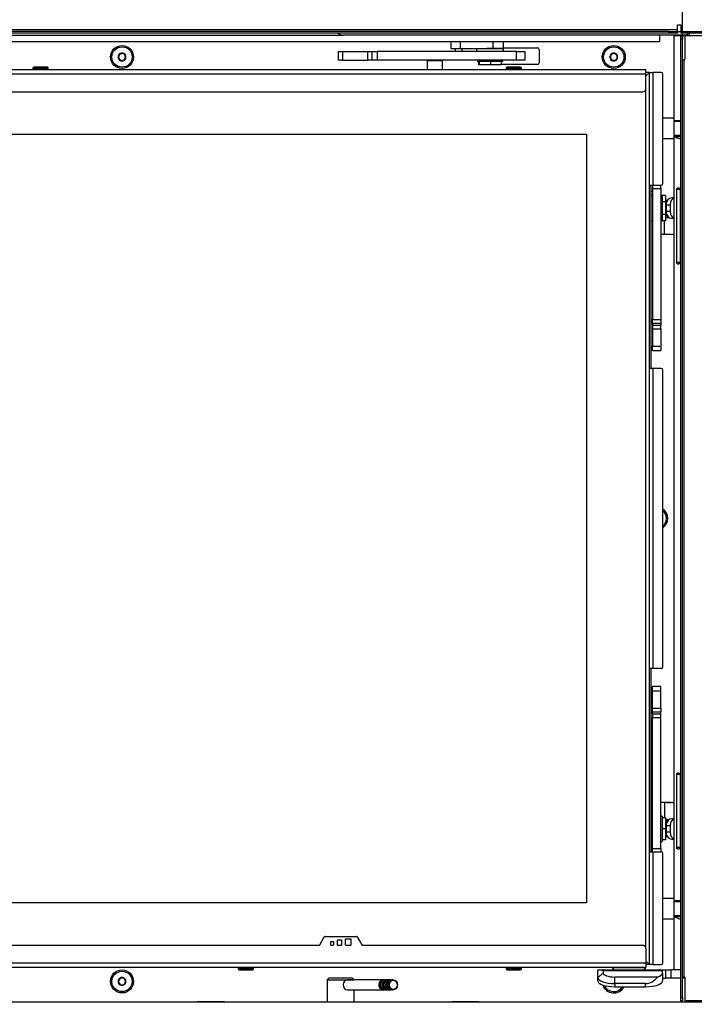
# Model space of a CAD drawing. Units: millimetres. Extents: x -1 to 840, y 297 to 1188.
# Drawn here: x 182 to 222, y 700 to 758 of the extents above; entities that cross this region are included whole.
import ezdxf

# ---------------------------------------------------------------- set-up
doc = ezdxf.new("R2010")
doc.units = ezdxf.units.MM
for name, color, linetype in [('Default', 7, 'Continuous'), ('DVERNI_PROFIL_HP', 7, 'Continuous'), ('H01-012-0', 7, 'Continuous'), ('H07-091-0', 7, 'Continuous'), ('H08-061-1', 7, 'Continuous'), ('H09-106-2', 7, 'Continuous'), ('H09-107-1', 7, 'Continuous'), ('H09-112-1', 7, 'Continuous'), ('H09-146-0', 7, 'Continuous'), ('H11-074-0', 7, 'Continuous'), ('H19-038L-2', 7, 'Continuous'), ('H19-038R-2', 7, 'Continuous'), ('H19-040-1', 7, 'Continuous'), ('H19-626-1', 7, 'Continuous'), ('H19-627-1', 7, 'Continuous'), ('H23-111-0', 7, 'Continuous'), ('H24-086-0', 7, 'Continuous'), ('H33-017-1', 7, 'Continuous'), ('H33-019-0', 7, 'Continuous'), ('H33-025-1', 7, 'Continuous'), ('H33-031-0', 7, 'Continuous'), ('H33-033L-2', 7, 'Continuous'), ('H33-040-0', 7, 'Continuous'), ('HD-264-0', 7, 'Continuous'), ('HD-265_TES-023_7', 7, 'Continuous'), ('HD-303-1', 7, 'Continuous'), ('HD-305-1', 7, 'Continuous'), ('PO-015-1', 7, 'Continuous'), ('PROFIL_40X30X3-1', 7, 'Continuous'), ('SCREW_BN_9524_M5', 7, 'Continuous'), ('SCREW_DIN_7991_M', 7, 'Continuous'), ('SCREW_DIN_912_M4', 7, 'Continuous'), ('WASHER_DIN_125_1', 7, 'Continuous'), ('WASHER_DIN_137_B', 7, 'Continuous')]:
    doc.layers.add(name, color=color, linetype=linetype)
doc.styles.add('SEACAD_Arial', font='arial.ttf')
doc.dimstyles.new('ISO', dxfattribs={"dimtxt": 5.25, "dimasz": 5.25, "dimexe": 2.625, "dimexo": 0, "dimgap": 2.625, "dimtad": 1, "dimlfac": 10, "dimtxsty": 'SEACAD_Arial', "dimblk1": '_SE_FILLED', "dimblk2": '_SE_FILLED', "dimsah": 1, "dimcen": 2.625, "dimadec": 0, "dimazin": 0, "dimtfac": 1, "dimtmove": 0, "dimatfit": 3, "dimfxl": 0, "dimtolj": 1, "dimarcsym": 0})

# ---------------------------------------------------------------- blocks, each defined once
blk = doc.blocks.new('SE41')
at = {"layer": 'DVERNI_PROFIL_HP', "color": 7, "linetype": 'Continuous'}
for p, q in [((219.386, 754.826), (219.186, 754.826)), ((219.386, 754.826), (219.186, 754.626)), ((219.386, 754.826), (219.186, 754.626)), ((219.386, 702.226), (219.186, 702.426)), ((219.186, 702.426), (219.386, 702.226)), ((219.386, 702.226), (219.186, 702.226))]:
    blk.add_line(p, q, dxfattribs=at)
at = {"layer": 'H01-012-0', "color": 7, "linetype": 'Continuous'}
for p, q in [((217.186, 702.076), (217.186, 702.026)), ((219.186, 702.026), (217.186, 702.026)), ((217.186, 702.026), (217.286, 701.926)), ((217.286, 701.926), (219.086, 701.926)), ((219.086, 701.926), (219.186, 702.026)), ((219.186, 702.026), (219.186, 702.076))]:
    blk.add_line(p, q, dxfattribs=at)
at = {"layer": 'H07-091-0', "color": 7, "linetype": 'Continuous'}
for p, q in [((209.591, 756.226), (209.591, 756.216)), ((210.391, 756.226), (209.811, 756.226)), ((210.391, 756.216), (210.391, 756.226)), ((209.364, 755.476), (209.321, 755.476)), ((209.321, 755.276), (209.321, 755.476)), ((209.364, 755.276), (209.321, 755.276)), ((210.034, 755.476), (209.364, 755.476)), ((209.364, 755.276), (209.364, 755.476)), ((210.034, 755.276), (209.364, 755.276)), ((210.034, 755.276), (210.034, 755.476)), ((210.662, 755.476), (210.034, 755.476)), ((210.662, 755.276), (210.034, 755.276)), ((210.662, 755.276), (210.662, 755.476)), ((220.146, 747.576), (220.146, 747.201)), ((220.346, 747.576), (220.146, 747.576)), ((220.146, 747.201), (220.146, 746.451)), ((220.346, 747.201), (220.146, 747.201)), ((220.346, 747.576), (220.346, 747.201)), ((220.346, 747.201), (220.346, 746.451)), ((220.146, 746.451), (220.146, 746.075)), ((220.346, 746.451), (220.146, 746.451)), ((220.346, 746.075), (220.146, 746.075)), ((220.346, 746.451), (220.346, 746.075)), ((220.146, 710.876), (220.146, 710.226)), ((220.346, 710.876), (220.146, 710.876)), ((220.346, 710.876), (220.346, 710.226)), ((220.146, 710.226), (220.146, 709.576)), ((220.346, 710.226), (220.146, 710.226)), ((220.346, 710.226), (220.346, 709.576)), ((220.346, 709.576), (220.146, 709.576)), ((220.346, 709.576), (220.146, 709.576))]:
    blk.add_line(p, q, dxfattribs=at)
at = {"layer": 'H08-061-1', "color": 7, "linetype": 'Continuous'}
for p, q in [((219.486, 747.826), (219.566, 747.826)), ((219.566, 709.226), (219.486, 709.226))]:
    blk.add_line(p, q, dxfattribs=at)
at = {"layer": 'H09-106-2', "color": 7, "linetype": 'Continuous'}
for p, q in [((200.486, 701.434), (200.386, 701.334)), ((200.386, 701.334), (201.986, 701.334)), ((200.386, 701.334), (200.386, 700.034)), ((201.886, 701.434), (200.486, 701.434)), ((201.986, 701.334), (201.886, 701.434)), ((201.986, 700.034), (201.986, 700.734))]:
    blk.add_line(p, q, dxfattribs=at)
at = {"layer": 'H09-107-1', "color": 7, "linetype": 'Continuous'}
for p, q in [((203.686, 701.334), (201.586, 701.334)), ((203.886, 701.334), (203.786, 701.334)), ((204.086, 701.334), (203.986, 701.334)), ((204.271, 701.334), (204.186, 701.334)), ((201.586, 700.734), (203.686, 700.734)), ((203.786, 700.734), (203.886, 700.734)), ((203.986, 700.734), (204.086, 700.734)), ((204.186, 700.734), (204.271, 700.734))]:
    blk.add_line(p, q, dxfattribs=at)
for centre, major_axis, start_param, end_param in [((201.586, 701.034), (0, -0.3), 3.141593, 6.283185), ((203.686, 701.034), (0, -0.3), 2.947934, 6.283185), ((203.686, 701.034), (0, 0.25), 0.247905, 2.893687), ((203.786, 701.034), (0, -0.3), 3.141593, 6.283185), ((203.886, 701.034), (0, -0.3), 2.947934, 6.283185), ((203.886, 701.034), (0, 0.25), 0.247905, 2.893687), ((203.986, 701.034), (0, -0.3), 3.141593, 6.283185), ((204.086, 701.034), (0, -0.3), 2.947934, 6.283185), ((204.086, 701.034), (0, 0.25), 0.247905, 2.893687), ((204.186, 701.034), (0, -0.3), 3.141593, 6.283185), ((203.686, 701.034), (0, -0.3), 0, 0.193658), ((203.886, 701.034), (0, -0.3), 0, 0.193658), ((204.086, 701.034), (0, -0.3), 0, 0.193658)]:
    blk.add_ellipse(centre, major_axis=major_axis, ratio=0.866025, start_param=start_param, end_param=end_param, dxfattribs=at)
for centre, major_axis in [((204.271, 701.034), (0, -0.3)), ((204.286, 701.034), (0, -0.27))]:
    blk.add_ellipse(centre, major_axis=major_axis, ratio=0.866025, dxfattribs=at)
at = {"layer": 'H09-112-1', "color": 7, "linetype": 'Continuous'}
for p, q in [((206.286, 755.556), (206.286, 755.526)), ((206.286, 755.526), (207.186, 755.526)), ((207.186, 755.526), (207.186, 755.556)), ((220.451, 747.276), (220.346, 747.276)), ((220.346, 746.376), (220.451, 746.376)), ((220.451, 710.676), (220.346, 710.676)), ((220.346, 709.776), (220.451, 709.776))]:
    blk.add_line(p, q, dxfattribs=at)
for centre, start_param, end_param in [((220.519, 746.826), 0.199306, 0.487429), ((220.519, 746.826), 2.654163, 2.942286), ((220.519, 710.226), 0.199306, 0.487429), ((220.519, 710.226), 2.654163, 2.942287)]:
    blk.add_ellipse(centre, major_axis=(0, 0.45), ratio=0.819152, start_param=start_param, end_param=end_param, dxfattribs=at)
at = {"layer": 'H09-146-0', "color": 7, "linetype": 'Continuous'}
for p, q in [((206.286, 755.526), (207.186, 755.526)), ((206.286, 755.526), (206.286, 754.976)), ((207.186, 754.976), (207.186, 755.526))]:
    blk.add_line(p, q, dxfattribs=at)
at = {"layer": 'H11-074-0', "color": 7, "linetype": 'Continuous'}
for centre, start_param, end_param in [((220.519, 746.826), 3.340899, 3.629022), ((220.519, 746.826), 5.795756, 6.083879), ((220.519, 710.226), 3.340899, 3.629022), ((220.519, 710.226), 5.795756, 6.083879)]:
    blk.add_ellipse(centre, major_axis=(0, -0.45), ratio=0.819152, start_param=start_param, end_param=end_param, dxfattribs=at)
at = {"layer": 'H19-038L-2', "color": 7, "linetype": 'Continuous'}
for p, q in [((219.566, 718.371), (219.566, 718.621)), ((220.066, 718.621), (219.566, 718.621)), ((219.566, 717.345), (219.566, 718.371)), ((219.566, 718.371), (220.066, 718.371)), ((220.066, 718.371), (220.066, 718.621)), ((220.066, 717.345), (220.066, 718.371)), ((219.566, 717.133), (219.566, 717.345)), ((219.566, 717.345), (220.066, 717.345)), ((219.566, 717.009), (219.566, 717.133)), ((219.566, 717.133), (220.066, 717.133)), ((219.566, 717.009), (219.566, 716.797)), ((219.566, 717.009), (220.066, 717.009)), ((220.066, 717.345), (220.066, 717.133)), ((220.066, 717.009), (220.066, 717.133)), ((220.066, 716.797), (220.066, 717.009)), ((219.566, 709.076), (219.566, 716.797)), ((219.566, 716.797), (220.066, 716.797)), ((220.066, 709.076), (220.066, 716.797)), ((220.279, 711.776), (220.066, 711.776)), ((220.39, 711.776), (220.066, 711.776)), ((220.279, 711.776), (220.279, 710.876)), ((220.677, 711.776), (220.279, 711.776)), ((220.39, 711.776), (220.677, 711.776)), ((220.346, 710.776), (220.549, 710.776)), ((220.391, 710.776), (220.549, 710.776)), ((219.566, 708.876), (219.566, 709.076)), ((219.566, 709.076), (220.066, 709.076)), ((220.066, 709.076), (220.066, 708.876))]:
    blk.add_line(p, q, dxfattribs=at)
for centre, major_axis, start_param, end_param in [((220.677, 710.976), (0, -0.8), 2.871477, 3.141593), ((220.391, 710.476), (0, 0.3), 5.798333, 6.283185)]:
    blk.add_ellipse(centre, major_axis=major_axis, ratio=0.819152, start_param=start_param, end_param=end_param, dxfattribs=at)
at = {"layer": 'H19-038R-2', "color": 7, "linetype": 'Continuous'}
for p, q in [((219.566, 748.176), (219.566, 747.976)), ((219.566, 747.976), (219.566, 740.255)), ((219.566, 747.976), (220.066, 747.976)), ((220.066, 747.976), (220.066, 748.176)), ((220.066, 747.976), (220.066, 740.255)), ((220.279, 745.276), (220.279, 746.075)), ((220.346, 746.276), (220.548, 746.276)), ((220.279, 745.276), (220.066, 745.276)), ((220.677, 745.276), (220.279, 745.276)), ((219.566, 740.043), (219.566, 740.255)), ((219.566, 740.255), (220.066, 740.255)), ((220.066, 740.255), (220.066, 740.043)), ((219.566, 740.043), (219.566, 739.919)), ((219.566, 740.043), (220.066, 740.043)), ((219.566, 739.919), (219.566, 739.707)), ((219.566, 739.919), (220.066, 739.919)), ((219.566, 739.707), (219.566, 738.681)), ((219.566, 739.707), (220.066, 739.707)), ((220.066, 740.043), (220.066, 739.919)), ((220.066, 739.707), (220.066, 739.919)), ((220.066, 739.707), (220.066, 738.681)), ((219.566, 738.431), (219.566, 738.681)), ((219.566, 738.681), (220.066, 738.681)), ((219.566, 738.431), (220.066, 738.431)), ((220.066, 738.681), (220.066, 738.431))]:
    blk.add_line(p, q, dxfattribs=at)
for centre, major_axis, start_param, end_param in [((220.391, 746.576), (0, -0.3), 0, 0.483702), ((220.677, 746.076), (0, 0.8), 3.141593, 3.411709)]:
    blk.add_ellipse(centre, major_axis=major_axis, ratio=0.819152, start_param=start_param, end_param=end_param, dxfattribs=at)
at = {"layer": 'H19-040-1', "color": 7, "linetype": 'Continuous'}
for p, q in [((220.836, 752.126), (220.186, 752.126)), ((220.836, 752.126), (220.836, 750.926)), ((221.236, 751.926), (220.836, 751.926)), ((220.186, 750.926), (220.836, 750.926)), ((220.836, 751.126), (221.236, 751.126)), ((220.836, 706.126), (220.186, 706.126)), ((220.836, 706.126), (220.836, 704.926)), ((221.236, 705.926), (220.836, 705.926)), ((220.186, 704.926), (220.836, 704.926)), ((220.836, 705.126), (221.236, 705.126))]:
    blk.add_line(p, q, dxfattribs=at)
at = {"layer": 'H19-626-1', "color": 7, "linetype": 'Continuous'}
for p, q in [((221.552, 757.026), (201.352, 757.026)), ((221.652, 757.126), (221.652, 757.134))]:
    blk.add_line(p, q, dxfattribs=at)
for centre, radius, start, end in [((201.352, 757.526), 0.5, 231.56602, 270), ((221.552, 757.126), 0.1, 270, 360)]:
    blk.add_arc(centre, radius, start, end, dxfattribs=at)
at = {"layer": 'H19-627-1', "color": 7, "linetype": 'Continuous'}
for p, q in [((216.352, 701.452), (216.352, 701.926)), ((216.352, 701.926), (216.592, 701.926)), ((216.592, 701.926), (220.152, 701.926)), ((220.152, 701.865), (216.652, 701.865)), ((216.652, 701.865), (216.652, 701.733)), ((220.152, 701.926), (220.352, 701.926)), ((220.152, 701.865), (220.152, 701.926)), ((220.152, 701.733), (220.152, 701.865)), ((220.352, 701.426), (220.352, 701.926)), ((220.352, 701.926), (220.652, 701.926)), ((220.652, 701.926), (220.652, 701.426)), ((221.236, 701.926), (220.652, 701.926)), ((216.352, 701.452), (216.652, 701.733)), ((216.352, 701.264), (216.352, 701.452)), ((217.352, 701.494), (219.866, 701.494)), ((217.352, 701.11), (217.352, 701.494)), ((220.152, 701.733), (220.152, 701.264)), ((220.152, 701.426), (220.352, 701.426)), ((220.652, 701.426), (220.352, 701.426)), ((221.236, 701.426), (220.652, 701.426)), ((221.486, 701.426), (221.336, 701.426)), ((217.352, 701.11), (217.352, 700.922)), ((219.152, 701.11), (217.352, 701.11)), ((217.352, 700.922), (219.152, 700.922)), ((219.152, 700.922), (219.152, 701.11))]:
    blk.add_line(p, q, dxfattribs=at)
for centre, major_axis, ratio, start_param, end_param in [((215.652, 700.926), (-0.985, -0.985), 0.176327, 2.96706, 3.316126), ((217.352, 701.452), (1, 0), 0.34202, 3.141593, 4.712389), ((217.352, 701.264), (1, 0), 0.34202, 3.141593, 4.712389), ((217.352, 701.733), (-0.7, 0), 0.34202, 0, 1.570796), ((219.152, 702.391), (0, 1.282), 0.780206, 3.141593, 3.936991), ((219.152, 701.264), (1, 0), 0.34202, 4.712389, 6.283185), ((219.152, 701.733), (-1, 0), 0.34202, 2.366195, 3.141593)]:
    blk.add_ellipse(centre, major_axis=major_axis, ratio=ratio, start_param=start_param, end_param=end_param, dxfattribs=at)
at = {"layer": 'H23-111-0', "color": 7, "linetype": 'Continuous'}
for p, q in [((201.041, 756.056), (201.291, 756.056)), ((201.041, 756.056), (201.041, 755.556)), ((201.291, 756.056), (202.791, 756.056)), ((201.291, 756.056), (201.291, 755.556)), ((202.791, 755.556), (202.791, 756.056)), ((202.791, 756.056), (203.04, 756.056)), ((203.04, 755.556), (203.04, 756.056)), ((203.04, 756.056), (203.339, 756.056)), ((211.541, 756.056), (203.339, 756.056)), ((203.339, 756.056), (203.339, 755.556)), ((211.152, 756.058), (211.152, 756.056)), ((211.541, 756.056), (212.041, 756.056)), ((211.541, 755.556), (211.541, 756.056)), ((212.041, 756.056), (212.041, 755.556)), ((201.291, 755.556), (201.041, 755.556)), ((201.291, 755.556), (202.791, 755.556)), ((203.04, 755.556), (202.791, 755.556)), ((203.339, 755.556), (203.04, 755.556)), ((211.541, 755.556), (203.339, 755.556)), ((212.041, 755.556), (211.541, 755.556))]:
    blk.add_line(p, q, dxfattribs=at)
at = {"layer": 'H24-086-0', "color": 7, "linetype": 'Continuous'}
for p, q in [((207.685, 756.626), (207.685, 756.226)), ((208.232, 756.626), (208.232, 756.226)), ((210.158, 756.626), (210.158, 756.226)), ((210.791, 756.226), (210.791, 756.626)), ((207.685, 756.226), (208.232, 756.226)), ((208.232, 756.226), (210.158, 756.226)), ((210.791, 756.226), (210.158, 756.226))]:
    blk.add_line(p, q, dxfattribs=at)
at = {"layer": 'H33-017-1', "color": 7, "linetype": 'Continuous'}
for p, q in [((210.791, 756.284), (212.786, 756.284)), ((212.886, 756.184), (212.886, 755.384)), ((212.786, 755.284), (210.662, 755.284)), ((192.736, 700.034), (192.736, 700.059)), ((192.736, 700.059), (194.336, 700.059)), ((194.336, 700.059), (194.336, 700.034)), ((207.736, 700.034), (207.736, 700.059)), ((207.736, 700.059), (209.336, 700.059)), ((209.336, 700.059), (209.336, 700.034))]:
    blk.add_line(p, q, dxfattribs=at)
for centre in [(188.286, 755.734), (217.286, 755.734), (188.286, 701.234)]:
    blk.add_circle(centre, 0.68, dxfattribs=at)
for centre, radius, start, end in [((212.786, 756.184), 0.1, 0, 90), ((212.786, 755.384), 0.1, 270, 0), ((219.786, 728.534), 0.68, 0, 53.98875), ((219.786, 728.534), 0.68, 306.01125, 0), ((217.286, 701.234), 0.68, 198.01539, 332.65218)]:
    blk.add_arc(centre, radius, start, end, dxfattribs=at)
at = {"layer": 'H33-019-0', "color": 7, "linetype": 'Continuous'}
blk.add_line((145.836, 700.034), (223.886, 700.034), dxfattribs=at)
at = {"layer": 'H33-025-1', "color": 7, "linetype": 'Continuous'}
for p, q in [((220.852, 757.001), (220.852, 757.026)), ((220.852, 751.976), (220.852, 757.001)), ((220.852, 757.001), (221.652, 757.001)), ((221.252, 757.001), (221.252, 757.026)), ((221.652, 757.001), (221.652, 757.126)), ((221.652, 757.001), (221.652, 756.984)), ((221.652, 757.001), (221.752, 757.001)), ((221.752, 757.001), (221.752, 757.134)), ((220.852, 751.976), (220.852, 751.926)), ((221.236, 751.976), (220.852, 751.976)), ((220.852, 751.126), (220.852, 751.076)), ((221.236, 751.076), (220.852, 751.076)), ((220.852, 751.076), (220.852, 751.075)), ((221.236, 751.075), (220.852, 751.075)), ((220.852, 705.976), (220.852, 751.075)), ((220.852, 751.075), (220.887, 751.037)), ((221.236, 751.037), (220.887, 751.037)), ((220.997, 743.626), (220.997, 747.926)), ((221.192, 747.926), (220.997, 747.926)), ((221.192, 747.926), (221.192, 743.626)), ((220.852, 747.426), (220.707, 747.426)), ((220.379, 747.026), (220.379, 746.626)), ((220.379, 747.026), (220.609, 747.026)), ((220.609, 746.626), (220.379, 746.626)), ((220.609, 747.026), (220.609, 746.626)), ((220.707, 746.226), (220.852, 746.226)), ((221.192, 743.626), (220.997, 743.626)), ((220.997, 709.126), (220.997, 713.426)), ((221.192, 713.426), (220.997, 713.426)), ((221.192, 713.426), (221.192, 709.126)), ((220.852, 710.826), (220.707, 710.826)), ((220.379, 710.426), (220.379, 710.026)), ((220.379, 710.426), (220.609, 710.426)), ((220.609, 710.026), (220.379, 710.026)), ((220.609, 710.426), (220.609, 710.026)), ((220.707, 709.626), (220.852, 709.626)), ((221.192, 709.126), (220.997, 709.126)), ((220.852, 705.976), (220.852, 705.926)), ((221.236, 705.976), (220.852, 705.976)), ((220.852, 705.126), (220.852, 705.076)), ((221.236, 705.076), (220.852, 705.076)), ((220.852, 705.076), (220.852, 705.075)), ((220.852, 701.926), (220.852, 705.075)), ((221.236, 705.075), (220.852, 705.075)), ((220.852, 705.075), (220.887, 705.037)), ((221.236, 705.037), (220.887, 705.037))]:
    blk.add_line(p, q, dxfattribs=at)
blk.add_arc((221.545, 706.259), 1.387, 241.71247, 256.91917, dxfattribs=at)
for centre, major_axis, start_param, end_param in [((220.707, 747.026), (0, 0.4), 0, 1.570796), ((220.936, 747.026), (0, -0.4), 3.40254, 4.712389), ((220.707, 746.626), (0, 0.4), 1.570796, 3.141593), ((220.936, 746.626), (0, -0.4), 4.712389, 6.022238), ((220.707, 710.426), (0, 0.4), 0, 1.570796), ((220.936, 710.426), (0, -0.4), 3.40254, 4.712389), ((220.707, 710.026), (0, 0.4), 1.570796, 3.141593), ((220.936, 710.026), (0, -0.4), 4.712389, 6.022238)]:
    blk.add_ellipse(centre, major_axis=major_axis, ratio=0.819152, start_param=start_param, end_param=end_param, dxfattribs=at)
for points, knots in [([(220.887, 751.037), (220.899, 751.026), (220.914, 751.015), (220.95, 750.994), (220.971, 750.984), (221.042, 750.954), (221.101, 750.937), (221.188, 750.918), (221.209, 750.914), (221.231, 750.91)], [0, 0, 0, 0, 0.125, 0.125, 0.25, 0.25, 0.5, 0.5, 0.574423, 0.574423, 0.574423, 0.574423]), ([(220.997, 747.926), (220.998, 747.934), (220.999, 747.953), (221.008, 747.977), (221.021, 747.998), (221.039, 748.014), (221.061, 748.023), (221.09, 748.027), (221.124, 748.021), (221.159, 748), (221.186, 747.967), (221.19, 747.939), (221.192, 747.926)], [0, 0, 0, 0, 0.069994, 0.144028, 0.22444, 0.311901, 0.404902, 0.5009, 0.643657, 0.776727, 0.894353, 1, 1, 1, 1]), ([(221.192, 743.626), (221.192, 743.617), (221.19, 743.599), (221.178, 743.574), (221.16, 743.553), (221.137, 743.538), (221.112, 743.528), (221.082, 743.524), (221.05, 743.531), (221.021, 743.551), (221.001, 743.584), (220.998, 743.612), (220.997, 743.626)], [0, 0, 0, 0, 0.069994, 0.144028, 0.22444, 0.311901, 0.404902, 0.5009, 0.643657, 0.776727, 0.894353, 1, 1, 1, 1]), ([(220.997, 713.426), (220.998, 713.434), (220.999, 713.453), (221.008, 713.477), (221.021, 713.498), (221.039, 713.514), (221.061, 713.523), (221.09, 713.527), (221.124, 713.521), (221.159, 713.5), (221.186, 713.467), (221.19, 713.439), (221.192, 713.426)], [0, 0, 0, 0, 0.069994, 0.144028, 0.22444, 0.311901, 0.404902, 0.5009, 0.643657, 0.776727, 0.894353, 1, 1, 1, 1]), ([(221.192, 709.126), (221.192, 709.117), (221.19, 709.099), (221.178, 709.074), (221.16, 709.053), (221.137, 709.038), (221.112, 709.028), (221.082, 709.024), (221.05, 709.031), (221.021, 709.051), (221.001, 709.084), (220.998, 709.112), (220.997, 709.126)], [0, 0, 0, 0, 0.069994, 0.144028, 0.22444, 0.311901, 0.404902, 0.5009, 0.643657, 0.776727, 0.894353, 1, 1, 1, 1])]:
    blk.add_open_spline(points, degree=3, knots=knots, dxfattribs=at)
at = {"layer": 'H33-031-0', "color": 7, "linetype": 'Continuous'}
for p, q in [((219.386, 754.826), (219.586, 754.826)), ((219.386, 748.176), (219.386, 754.826)), ((219.586, 754.826), (219.586, 748.176)), ((220.086, 754.826), (219.586, 754.826)), ((220.186, 748.276), (220.186, 754.726)), ((219.386, 748.176), (219.586, 748.176)), ((219.386, 737.376), (219.386, 748.176)), ((219.486, 737.376), (219.486, 748.176)), ((219.586, 748.176), (220.086, 748.176)), ((219.586, 737.376), (219.386, 737.376)), ((219.386, 719.676), (219.386, 737.376)), ((219.586, 737.376), (219.586, 719.676)), ((220.086, 737.376), (219.586, 737.376)), ((220.186, 719.776), (220.186, 737.276)), ((219.386, 708.876), (219.386, 719.676)), ((219.586, 719.676), (219.386, 719.676)), ((219.486, 708.876), (219.486, 719.676)), ((220.086, 719.676), (219.586, 719.676)), ((219.386, 702.226), (219.386, 708.876)), ((219.386, 708.876), (219.586, 708.876)), ((219.586, 708.876), (219.586, 702.226)), ((219.586, 708.876), (220.086, 708.876)), ((220.186, 702.326), (220.186, 708.776)), ((219.586, 702.226), (219.386, 702.226)), ((219.586, 702.226), (220.086, 702.226))]:
    blk.add_line(p, q, dxfattribs=at)
for centre, start, end in [((220.086, 754.726), 0, 90), ((220.086, 748.276), 270, 0), ((220.086, 737.276), 0, 90), ((220.086, 719.776), 270, 0), ((220.086, 708.776), 0, 90), ((220.086, 702.326), 270, 0)]:
    blk.add_arc(centre, 0.1, start, end, dxfattribs=at)
at = {"layer": 'H33-033L-2', "color": 7, "linetype": 'Continuous'}
for p, q in [((221.036, 757.634), (221.236, 757.634)), ((221.036, 757.334), (221.036, 757.634)), ((221.236, 757.634), (221.236, 757.134)), ((221.036, 757.334), (145.636, 757.334)), ((220.536, 757.234), (146.136, 757.234)), ((220.536, 757.134), (146.136, 757.134)), ((220.536, 757.134), (220.536, 757.234)), ((220.536, 757.234), (221.036, 757.234)), ((221.036, 757.134), (220.536, 757.134)), ((221.036, 757.234), (221.036, 757.334)), ((221.036, 757.234), (221.036, 757.134)), ((226.436, 757.134), (221.236, 757.134))]:
    blk.add_line(p, q, dxfattribs=at)
at = {"layer": 'H33-040-0', "color": 7, "linetype": 'Continuous'}
for p, q in [((221.236, 756.784), (221.236, 756.984)), ((221.236, 756.984), (221.336, 756.984)), ((221.336, 756.984), (221.336, 756.784)), ((223.936, 756.984), (221.486, 756.984)), ((221.486, 756.984), (221.486, 755.584)), ((221.236, 700.284), (221.236, 756.784)), ((221.336, 756.784), (221.236, 756.784)), ((221.336, 700.284), (221.336, 756.784)), ((221.336, 755.584), (221.436, 755.584)), ((221.436, 701.484), (221.436, 755.584)), ((221.436, 755.584), (221.486, 755.584)), ((221.436, 701.484), (221.336, 701.484)), ((221.486, 701.484), (221.436, 701.484)), ((221.486, 701.484), (221.486, 700.084)), ((221.236, 700.084), (221.236, 700.284)), ((221.236, 700.284), (221.336, 700.284)), ((221.336, 700.084), (221.236, 700.084)), ((221.336, 700.284), (221.336, 700.084)), ((223.936, 700.084), (221.486, 700.084))]:
    blk.add_line(p, q, dxfattribs=at)
at = {"layer": 'HD-264-0', "color": 7, "linetype": 'Continuous'}
for p, q in [((219.186, 703.276), (219.186, 753.776)), ((147.586, 751.176), (215.686, 751.176)), ((215.686, 751.176), (215.686, 705.876)), ((215.686, 705.876), (147.586, 705.876))]:
    blk.add_line(p, q, dxfattribs=at)
at = {"layer": 'HD-265_TES-023_7', "color": 7, "linetype": 'Continuous'}
for p, q in [((219.159, 753.776), (219.186, 753.776)), ((219.186, 753.776), (219.186, 753.876)), ((219.159, 703.276), (219.186, 703.276)), ((219.186, 703.176), (219.186, 703.276))]:
    blk.add_line(p, q, dxfattribs=at)
at = {"layer": 'HD-303-1', "color": 7, "linetype": 'Continuous'}
for p, q in [((219.186, 754.976), (149.886, 754.976)), ((219.186, 754.726), (149.886, 754.726)), ((219.186, 754.726), (219.186, 754.976)), ((219.186, 753.876), (219.186, 754.726)), ((150.086, 753.676), (218.986, 753.676))]:
    blk.add_line(p, q, dxfattribs=at)
blk.add_arc((218.986, 753.876), 0.2, 270, 0, dxfattribs=at)
at = {"layer": 'HD-305-1', "color": 7, "linetype": 'Continuous'}
for p, q in [((199.945, 703.391), (200.216, 703.861)), ((200.242, 703.876), (202.13, 703.876)), ((200.741, 703.576), (200.601, 703.576)), ((200.971, 703.626), (200.971, 703.406)), ((201.221, 703.656), (201.001, 703.656)), ((201.251, 703.406), (201.251, 703.626)), ((201.451, 703.696), (201.451, 703.406)), ((201.771, 703.726), (201.481, 703.726)), ((201.801, 703.406), (201.801, 703.696)), ((202.156, 703.861), (202.427, 703.391)), ((178.986, 703.376), (199.919, 703.376)), ((200.571, 703.546), (200.571, 703.406)), ((200.601, 703.376), (200.741, 703.376)), ((200.771, 703.406), (200.771, 703.546)), ((201.001, 703.376), (201.221, 703.376)), ((201.481, 703.376), (201.771, 703.376)), ((202.453, 703.376), (218.986, 703.376)), ((219.186, 703.176), (219.186, 702.326)), ((178.986, 702.326), (219.186, 702.326)), ((178.986, 702.076), (219.186, 702.076)), ((219.186, 702.326), (219.186, 702.076))]:
    blk.add_line(p, q, dxfattribs=at)
for centre, radius, start, end in [((200.242, 703.846), 0.03, 90, 150), ((200.601, 703.546), 0.03, 90, 180), ((200.741, 703.546), 0.03, 0, 90), ((201.001, 703.626), 0.03, 90, 180), ((201.221, 703.626), 0.03, 0, 90), ((201.481, 703.696), 0.03, 90, 180), ((201.771, 703.696), 0.03, 0, 90), ((202.13, 703.846), 0.03, 30, 90), ((199.919, 703.406), 0.03, 270, 330), ((200.601, 703.406), 0.03, 180, 270), ((200.741, 703.406), 0.03, 270, 0), ((201.001, 703.406), 0.03, 180, 270), ((201.221, 703.406), 0.03, 270, 0), ((201.481, 703.406), 0.03, 180, 270), ((201.771, 703.406), 0.03, 270, 0), ((202.453, 703.406), 0.03, 210, 270), ((218.986, 703.176), 0.2, 0, 90)]:
    blk.add_arc(centre, radius, start, end, dxfattribs=at)
at = {"layer": 'PO-015-1', "color": 7, "linetype": 'Continuous'}
blk.add_line((221.836, 700.084), (221.836, 700.034), dxfattribs=at)
at = {"layer": 'PROFIL_40X30X3-1', "color": 7, "linetype": 'Continuous'}
for p, q in [((148.091, 757.026), (201.344, 757.026)), ((219.991, 757.026), (219.991, 756.626)), ((219.991, 756.626), (148.091, 756.626))]:
    blk.add_line(p, q, dxfattribs=at)
at = {"layer": 'SCREW_BN_9524_M5', "color": 7, "linetype": 'Continuous'}
for p, q in [((183.036, 755.076), (183.936, 755.076)), ((183.036, 755.076), (183.036, 754.976)), ((183.886, 755.126), (183.086, 755.126)), ((183.936, 754.976), (183.936, 755.076)), ((210.936, 755.076), (211.836, 755.076)), ((210.936, 755.076), (210.936, 754.976)), ((211.786, 755.126), (210.986, 755.126)), ((211.836, 754.976), (211.836, 755.076)), ((195.136, 702.076), (195.136, 701.976)), ((196.036, 701.976), (195.136, 701.976)), ((195.186, 701.926), (195.986, 701.926)), ((196.036, 701.976), (196.036, 702.076)), ((210.936, 702.076), (210.936, 701.976)), ((211.836, 701.976), (210.936, 701.976)), ((210.986, 701.926), (211.786, 701.926)), ((211.836, 701.976), (211.836, 702.076))]:
    blk.add_line(p, q, dxfattribs=at)
for centre, start, end in [((183.086, 755.076), 90, 180), ((183.886, 755.076), 0, 90), ((210.986, 755.076), 90, 180), ((211.786, 755.076), 0, 90), ((195.186, 701.976), 180, 270), ((195.986, 701.976), 270, 0), ((210.986, 701.976), 180, 270), ((211.786, 701.976), 270, 0)]:
    blk.add_arc(centre, 0.05, start, end, dxfattribs=at)
at = {"layer": 'SCREW_DIN_7991_M', "color": 7, "linetype": 'Continuous'}
for p, q in [((188.086, 755.849), (188.089, 755.851)), ((188.086, 755.846), (188.086, 755.849)), ((188.086, 755.846), (188.086, 755.622)), ((188.283, 755.963), (188.089, 755.851)), ((188.283, 755.963), (188.286, 755.965)), ((188.286, 755.965), (188.289, 755.963)), ((188.483, 755.851), (188.289, 755.963)), ((188.483, 755.851), (188.486, 755.849)), ((188.486, 755.849), (188.486, 755.846)), ((188.486, 755.622), (188.486, 755.846)), ((217.168, 755.931), (217.057, 755.737)), ((217.168, 755.931), (217.17, 755.934)), ((217.17, 755.934), (217.174, 755.934)), ((217.397, 755.934), (217.174, 755.934)), ((217.397, 755.934), (217.401, 755.934)), ((217.401, 755.934), (217.403, 755.931)), ((217.515, 755.737), (217.403, 755.931)), ((188.086, 755.619), (188.086, 755.622)), ((188.089, 755.617), (188.086, 755.619)), ((188.089, 755.617), (188.283, 755.505)), ((188.286, 755.503), (188.283, 755.505)), ((188.289, 755.505), (188.286, 755.503)), ((188.289, 755.505), (188.483, 755.617)), ((188.486, 755.619), (188.483, 755.617)), ((188.486, 755.622), (188.486, 755.619)), ((217.055, 755.734), (217.057, 755.737)), ((217.057, 755.731), (217.055, 755.734)), ((217.057, 755.731), (217.168, 755.537)), ((217.17, 755.534), (217.168, 755.537)), ((217.174, 755.534), (217.17, 755.534)), ((217.174, 755.534), (217.397, 755.534)), ((217.401, 755.534), (217.397, 755.534)), ((217.403, 755.537), (217.401, 755.534)), ((217.403, 755.537), (217.515, 755.731)), ((217.515, 755.737), (217.517, 755.734)), ((217.517, 755.734), (217.515, 755.731)), ((188.168, 701.431), (188.057, 701.237)), ((188.168, 701.431), (188.17, 701.434)), ((188.17, 701.434), (188.174, 701.434)), ((188.397, 701.434), (188.174, 701.434)), ((188.397, 701.434), (188.401, 701.434)), ((188.401, 701.434), (188.403, 701.431)), ((188.515, 701.237), (188.403, 701.431)), ((188.055, 701.234), (188.057, 701.237)), ((188.057, 701.231), (188.055, 701.234)), ((188.057, 701.231), (188.168, 701.037)), ((188.17, 701.034), (188.168, 701.037)), ((188.174, 701.034), (188.17, 701.034)), ((188.174, 701.034), (188.397, 701.034)), ((188.401, 701.034), (188.397, 701.034)), ((188.403, 701.037), (188.401, 701.034)), ((188.403, 701.037), (188.515, 701.231)), ((188.515, 701.237), (188.517, 701.234)), ((188.517, 701.234), (188.515, 701.231))]:
    blk.add_line(p, q, dxfattribs=at)
for centre in [(188.286, 755.734), (217.286, 755.734), (188.286, 701.234)]:
    blk.add_circle(centre, 0.6, dxfattribs=at)
for centre, radius, start, end in [((188.286, 755.734), 0.229, 150.85176, 209.14824), ((188.286, 755.734), 0.2, 120, 180), ((188.286, 755.734), 0.229, 90.85176, 149.14824), ((188.286, 755.734), 0.2, 60, 120), ((188.286, 755.734), 0.229, 30.85176, 89.14824), ((188.286, 755.734), 0.2, 0, 60), ((188.286, 755.734), 0.229, 330.85176, 29.14824), ((217.286, 755.734), 0.229, 120.85176, 179.14824), ((217.286, 755.734), 0.2, 150, 210), ((217.286, 755.734), 0.2, 90, 150), ((217.286, 755.734), 0.229, 60.85176, 119.14824), ((217.286, 755.734), 0.2, 30, 90), ((217.286, 755.734), 0.229, 0.85176, 59.14824), ((217.286, 755.734), 0.2, 330, 30), ((188.286, 755.734), 0.2, 180, 240), ((188.286, 755.734), 0.229, 210.85176, 269.14824), ((188.286, 755.734), 0.2, 240, 300), ((188.286, 755.734), 0.229, 270.85176, 329.14824), ((188.286, 755.734), 0.2, 300, 0), ((217.286, 755.734), 0.229, 180.85176, 239.14824), ((217.286, 755.734), 0.2, 210, 270), ((217.286, 755.734), 0.229, 240.85176, 299.14824), ((217.286, 755.734), 0.2, 270, 330), ((217.286, 755.734), 0.229, 300.85176, 359.14824), ((219.786, 728.534), 0.6, 0, 48.21505), ((219.786, 728.534), 0.6, 311.78495, 0), ((188.286, 701.234), 0.229, 120.85176, 179.14824), ((188.286, 701.234), 0.2, 150, 210), ((188.286, 701.234), 0.2, 90, 150), ((188.286, 701.234), 0.229, 60.85176, 119.14824), ((188.286, 701.234), 0.2, 30, 90), ((188.286, 701.234), 0.229, 0.85176, 59.14824), ((188.286, 701.234), 0.2, 330, 30), ((188.286, 701.234), 0.229, 180.85176, 239.14824), ((188.286, 701.234), 0.2, 210, 270), ((188.286, 701.234), 0.229, 240.85176, 299.14824), ((188.286, 701.234), 0.2, 270, 330), ((188.286, 701.234), 0.229, 300.85176, 359.14824), ((217.286, 701.234), 0.6, 203.55726, 328.6246)]:
    blk.add_arc(centre, radius, start, end, dxfattribs=at)
at = {"layer": 'SCREW_DIN_912_M4', "color": 7, "linetype": 'Continuous'}
for p, q in [((207.937, 756.226), (207.937, 756.216)), ((208.337, 756.216), (207.937, 756.216)), ((208.337, 756.215), (207.937, 756.215)), ((207.937, 756.215), (207.937, 756.056)), ((207.98, 756.226), (207.98, 756.216)), ((207.98, 756.216), (207.98, 756.215)), ((208.294, 756.226), (208.294, 756.216)), ((208.294, 756.215), (208.294, 756.216)), ((208.337, 756.216), (208.337, 756.226)), ((208.337, 756.056), (208.337, 756.215))]:
    blk.add_line(p, q, dxfattribs=at)
at = {"layer": 'WASHER_DIN_125_1', "color": 7, "linetype": 'Continuous'}
for p, q in [((210.791, 756.216), (209.191, 756.216)), ((209.191, 756.216), (209.191, 756.056)), ((210.791, 756.056), (210.791, 756.216))]:
    blk.add_line(p, q, dxfattribs=at)
at = {"layer": 'WASHER_DIN_137_B', "color": 7, "linetype": 'Continuous'}
for p, q in [((209.241, 755.556), (209.241, 755.476)), ((210.741, 755.476), (209.241, 755.476)), ((210.741, 755.476), (210.741, 755.556)), ((219.566, 747.576), (219.486, 747.576)), ((220.146, 747.576), (220.066, 747.576)), ((220.146, 747.576), (220.146, 746.076)), ((219.486, 746.076), (219.566, 746.076)), ((220.066, 746.076), (220.146, 746.076)), ((219.566, 710.976), (219.486, 710.976)), ((220.146, 710.976), (220.066, 710.976)), ((220.146, 710.976), (220.146, 709.476)), ((219.486, 709.476), (219.566, 709.476)), ((220.066, 709.476), (220.146, 709.476))]:
    blk.add_line(p, q, dxfattribs=at)
blk = doc.blocks.new('_SE_FILLED')
at = {"color": 0}
blk.add_line((0, 0), (-1, 0), dxfattribs=at)
blk.add_solid([(0, 0), (-1, -0.1665), (-1, 0.1665), (0, 0)], dxfattribs=at)
blk = doc.blocks.new('DMBLK95')
at = {"layer": 'Default', "color": 0, "linetype": 'Continuous', "lineweight": -2}
for p, q in [((145.436, 757.334), (145.436, 786.411)), ((221.336, 756.784), (221.336, 786.411)), ((216.086, 783.786), (150.686, 783.786))]:
    blk.add_line(p, q, dxfattribs=at)
at = {"layer": 'Defpoints', "color": 0}
for p in [(145.436, 783.786), (145.436, 757.334), (221.336, 756.784)]:
    blk.add_point(p, dxfattribs=at)
at = {"layer": 'Default', "color": 0, "lineweight": -2, "xscale": 5.25, "yscale": 5.25, "zscale": 5.25, "rotation": 180}
blk.add_blockref('_SE_FILLED', (145.436, 783.786), dxfattribs=at)
at = {"layer": 'Default', "color": 0, "lineweight": -2, "xscale": 5.25, "yscale": 5.25, "zscale": 5.25}
blk.add_blockref('_SE_FILLED', (221.336, 783.786), dxfattribs=at)
at = {"layer": 'Default', "color": 0, "insert": (183.386, 789.091), "char_height": 5.25, "attachment_point": 5, "style": 'SEACAD_Arial'}
blk.add_mtext('\\A1;\\A1;760', dxfattribs=at)
blk = doc.blocks.new('DMBLK96')
at = {"layer": 'Default', "color": 0, "linetype": 'Continuous', "lineweight": -2}
for p, q in [((221.036, 757.234), (249.572, 757.234)), ((246.947, 704.984), (246.947, 751.984)), ((223.886, 699.734), (249.572, 699.734))]:
    blk.add_line(p, q, dxfattribs=at)
at = {"layer": 'Defpoints', "color": 0}
for p in [(221.036, 757.234), (246.947, 757.234), (223.886, 699.734)]:
    blk.add_point(p, dxfattribs=at)
at = {"layer": 'Default', "color": 0, "lineweight": -2, "xscale": 5.25, "yscale": 5.25, "zscale": 5.25}
for p, rotation in [((246.947, 757.234), 90), ((246.947, 699.734), 270)]:
    blk.add_blockref('_SE_FILLED', p, dxfattribs=dict(at, rotation=rotation))
at = {"layer": 'Default', "color": 0, "insert": (241.652, 728.484), "char_height": 5.25, "attachment_point": 5, "rotation": 90, "style": 'SEACAD_Arial'}
blk.add_mtext('\\A1;\\A1;575', dxfattribs=at)

msp = doc.modelspace()

# ---------------------------------------------------------------- block references
at = {"layer": 'Default'}
msp.add_blockref('SE41', (0, 0), dxfattribs=at)

# ---------------------------------------------------------------- dimensions: what is measured, and where the dimension line sits
at = {"layer": 'Default', "color": 7, "linetype": 'Continuous'}
dim = msp.add_linear_dim(base=(145.4359, 783.7855), p1=(221.3359, 756.784), p2=(145.4359, 757.334), text='\\A1;<>', dimstyle='ISO', override={"dimdec": 0, "dimrnd": 10, "dimtdec": 0}, dxfattribs=at)
dim.commit()
dim.dimension.update_dxf_attribs({"geometry": 'DMBLK95', "text_midpoint": (183.3859, 783.7855), "dimtype": 160})
dim = msp.add_linear_dim(base=(246.9468, 757.234), p1=(223.8859, 699.734), p2=(221.0359, 757.234), angle=90, text='\\A1;<>', dimstyle='ISO', dxfattribs=at)
dim.commit()
dim.dimension.update_dxf_attribs({"geometry": 'DMBLK96', "text_midpoint": (246.9468, 728.484), "dimtype": 160})

doc.saveas('drawing.dxf')
